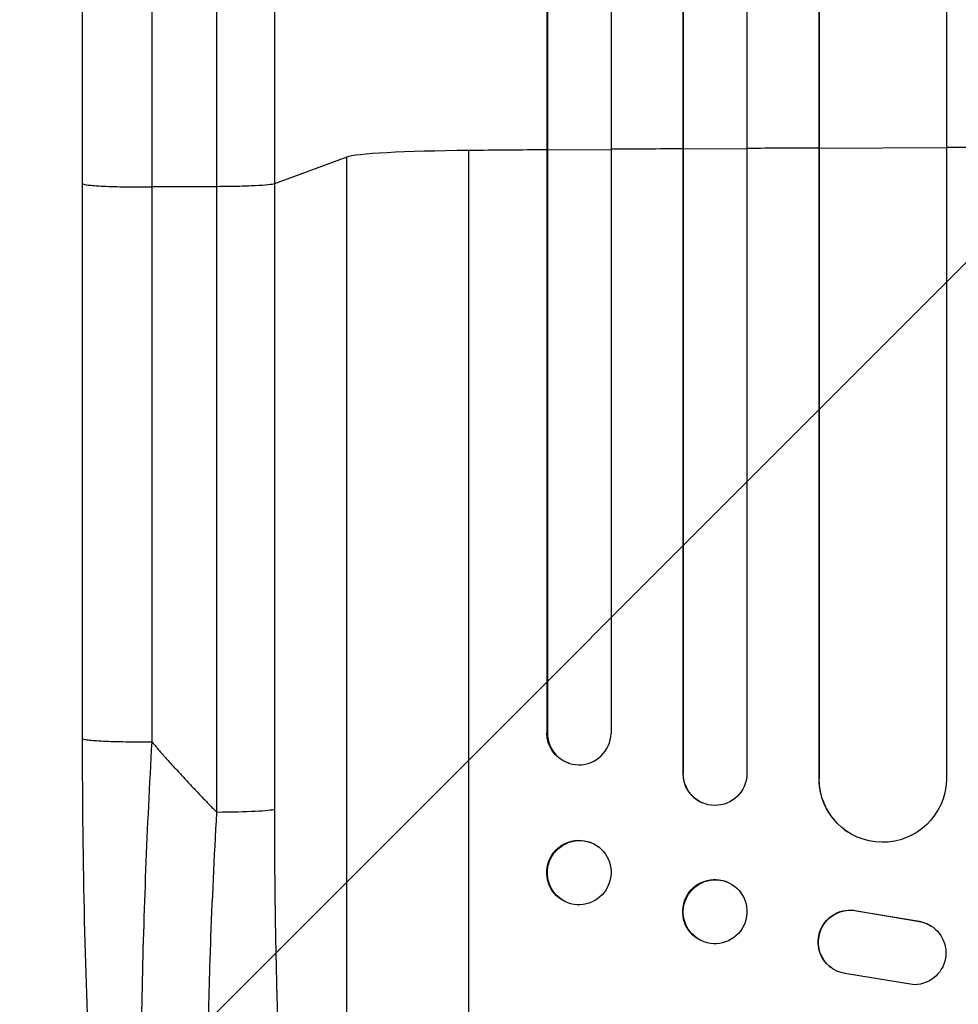
# Model space of a CAD drawing. Units: millimetres. Extents: x -2316 to 1959, y -3351 to 2517.
# Drawn here: x -673 to -452, y -1656 to -1424 of the extents above; entities that cross this region are included whole.
import ezdxf

# ---------------------------------------------------------------- set-up
doc = ezdxf.new("R2010")
doc.units = ezdxf.units.MM
doc.header["$LTSCALE"] = 20
doc.linetypes.add('HIDDEN', pattern=[9.525, 6.35, -3.175])
doc.layers.add('2d', color=230, linetype='Continuous')
doc.layers.add('AS-Free_Space_Hatch', color=31, linetype='HIDDEN')

msp = doc.modelspace()

# ---------------------------------------------------------------- hatches: boundary and pattern name
at = {"layer": 'AS-Free_Space_Hatch'}
h = msp.add_hatch(dxfattribs=at)
h.set_pattern_fill('ANSI31', color=256, scale=100)
h.set_pattern_definition([(45, (-765.1, 0), (-224.506, 224.506), [])])
h.paths.add_polyline_path([(617.46, -9, 0.414214), (-382.54, 991, 0.414214), (-1382.54, -9), (-1382.54, -1851.02, 0.414214), (-382.54, -2851.02, 0.414214), (617.46, -1851.02)])

# ---------------------------------------------------------------- linework, layer by layer
at = {"layer": '2d'}
for p, q in [((-517.16, -221.4), (-517.16, -1601.69)), ((-517.04, -222.01), (-517.04, -1601.74)), ((-502.04, -220.76), (-502.04, -1601.86)), ((-549.19, -224.15), (-549.19, -1592.11)), ((-549.04, -224.76), (-549.04, -1592.16)), ((-534.04, -223.22), (-534.04, -1592.29)), ((-455.04, -223.91), (-455.04, -1603.33)), ((-485.12, -225.16), (-485.12, -1602.9)), ((-485.04, -225.78), (-485.04, -1602.95)), ((-567.54, -1799.08), (-567.54, -1454.98)), ((-549.04, -1454.93), (-549.19, -1454.88)), ((-534.04, -1454.82), (-549.04, -1454.93)), ((-517.04, -1454.7), (-517.16, -1454.65)), ((-502.04, -1454.61), (-517.04, -1454.7)), ((-485.04, -1454.52), (-485.12, -1454.47)), ((-455.04, -1454.39), (-485.04, -1454.52)), ((-596.31, -1456.53), (-613.35, -1462.84)), ((-596.31, -1778.71), (-596.31, -1456.53)), ((-658.54, -1593.49), (-658.54, -1462.8)), ((-613.35, -1462.84), (-613.35, -1610.2)), ((-626.9, -1463.51), (-642.24, -1463.58)), ((-626.9, -1610.87), (-626.9, -1463.51)), ((-549.19, -1592.11), (-549.04, -1592.16)), ((-549.04, -1592.16), (-549.04, -1592.16)), ((-544.09, -1599.24), (-544.24, -1599.19)), ((-517.04, -1601.74), (-517.16, -1601.69)), ((-517.04, -1601.74), (-517.04, -1601.74)), ((-485.04, -1602.95), (-485.12, -1602.9)), ((-485.04, -1602.95), (-485.04, -1602.95)), ((-512.64, -1608.58), (-512.75, -1608.53)), ((-478.28, -1615.48), (-478.36, -1615.43)), ((-538.84, -1617.99), (-538.99, -1617.94)), ((-506.28, -1627.47), (-506.4, -1627.41)), ((-544.25, -1632.16), (-544.39, -1632.1)), ((-476.23, -1634.03), (-476.15, -1634.08)), ((-476.23, -1634.03), (-461.45, -1636.53)), ((-476.15, -1634.08), (-461.37, -1636.58)), ((-461.45, -1636.53), (-461.37, -1636.58)), ((-458.66, -1637.61), (-458.58, -1637.66)), ((-512.81, -1641.09), (-512.92, -1641.03)), ((-481.85, -1647.68), (-481.77, -1647.73)), ((-462.54, -1651.48), (-478.94, -1648.82))]:
    msp.add_line(p, q, dxfattribs=at)
for centre, major_axis, ratio, start_param, end_param in [((-561.66, -1456.79), (-35, 0), 0.052336, -1.401811, -0.140491), ((-382.54, -1511.73), (-1100, 0), 0.052336, -1.418715, -1.401811), ((-382.54, -1511.73), (1100, 0), 0.052336, 1.693482, 1.708963), ((-382.54, -1511.73), (1100, 0), 0.052336, 1.664186, 1.679648), ((-382.54, -1511.73), (1100, 0), 0.052336, 1.621312, 1.636753), ((-541.54, -1592.11), (2.55, 7.14), 0.988103, 1.918034, 5.02784), ((-509.66, -1601.64), (3.1, 6.89), 0.991927, 1.996398, 3.141593), ((-470.12, -1602.84), (8.24, 12.59), 0.995453, 2.152843, 3.141593)]:
    msp.add_ellipse(centre, major_axis=major_axis, ratio=ratio, start_param=start_param, end_param=end_param, dxfattribs=at)
at = {"layer": '2d', "extrusion": (0, 0, -1)}
for centre, major_axis, ratio, start_param, end_param in [((-541.69, -1592.05), (2.55, 7.14), 0.988103, 3.141593, 4.364968), ((-509.54, -1601.69), (3.1, 6.89), 0.991927, 1.173675, 4.286969), ((-470.04, -1602.89), (8.24, 12.59), 0.995453, 1.022214, 4.130703), ((-628.21, -1610.09), (-15, 0), 0.052336, 3.282084, 4.625123), ((-541.54, -1625.07), (2.7, 7.08), 0.987914, 3.141593, 9.424778), ((-541.69, -1625.02), (2.7, 7.08), 0.987914, 3.141593, 6.283185), ((-509.66, -1634.22), (3.26, 6.81), 0.99174, 3.141593, 6.283185), ((-509.54, -1634.28), (3.26, 6.81), 0.99174, 3.141593, 9.424778), ((-477.79, -1641.37), (4.06, 6.31), 0.995602, 3.141593, 5.919125), ((-477.71, -1641.42), (4.06, 6.31), 0.995602, 2.732278, 5.919125), ((-462.65, -1643.98), (4.06, 6.31), 0.995602, -0.402714, 2.553699), ((-462.73, -1643.93), (4.06, 6.31), 0.995602, -0.402714, 0)]:
    msp.add_ellipse(centre, major_axis=major_axis, ratio=ratio, start_param=start_param, end_param=end_param, dxfattribs=at)
at = {"layer": '2d'}
for points, knots in [([(-658.54, -1462.8), (-658.54, -1433.54), (-658.54, -1404.32), (-658.54, -1346.24), (-658.54, -1317.32), (-658.54, -1260.48), (-658.54, -1232.5), (-658.54, -1177.65), (-658.54, -1150.72), (-658.54, -1098.09), (-658.54, -1072.33), (-658.54, -1022.12), (-658.54, -997.62), (-658.54, -961.08), (-658.54, -948.46), (-658.54, -936.09)], [0, 0, 0, 0, 8.789912, 8.789912, 17.608286, 17.608286, 26.340286, 26.340286, 35.022826, 35.022826, 43.694905, 43.694905, 52.396654, 52.396654, 57.107422, 57.107422, 57.107422, 57.107422]), ([(-613.35, -936.56), (-613.35, -955.33), (-613.35, -974.6), (-613.35, -1004.27), (-613.35, -1014.28), (-613.35, -1029.49), (-613.35, -1034.59), (-613.35, -1044.86), (-613.35, -1050.02), (-613.35, -1075.95), (-613.35, -1097.09), (-613.35, -1140.14), (-613.35, -1162.06), (-613.35, -1206.69), (-613.35, -1229.29), (-613.35, -1257.89), (-613.35, -1263.62), (-613.35, -1275.13), (-613.35, -1280.9), (-613.35, -1298.23), (-613.35, -1309.82), (-613.35, -1344.72), (-613.35, -1368.14), (-613.35, -1403.51), (-613.35, -1415.33), (-613.35, -1439.06), (-613.35, -1450.94), (-613.35, -1462.84)], [0, 0, 0, 0, 0.0713154, 0.0713154, 0.106973, 0.106973, 0.1248019, 0.1248019, 0.1426307, 0.1426307, 0.2139461, 0.2139461, 0.2852614, 0.2852614, 0.3565768, 0.3565768, 0.3744056, 0.3744056, 0.3922345, 0.3922345, 0.4278921, 0.4278921, 0.4992075, 0.4992075, 0.5348652, 0.5348652, 0.5705229, 0.5705229, 0.5705229, 0.5705229]), ([(-626.9, -1463.51), (-626.9, -1451.78), (-626.9, -1440.06), (-626.9, -1416.66), (-626.9, -1404.99), (-626.9, -1370.12), (-626.9, -1347.02), (-626.9, -1312.6), (-626.9, -1301.16), (-626.9, -1284.07), (-626.9, -1278.38), (-626.9, -1267.03), (-626.9, -1261.37), (-626.9, -1233.17), (-626.9, -1210.88), (-626.9, -1166.86), (-626.9, -1145.24), (-626.9, -1102.78), (-626.9, -1081.94), (-626.9, -1056.37), (-626.9, -1051.28), (-626.9, -1041.15), (-626.9, -1036.12), (-626.9, -1021.12), (-626.9, -1011.24), (-626.9, -981.99), (-626.9, -962.98), (-626.9, -944.46)], [0, 0, 0, 0, 0.0352409, 0.0352409, 0.0704819, 0.0704819, 0.1409638, 0.1409638, 0.1762047, 0.1762047, 0.1938252, 0.1938252, 0.2114457, 0.2114457, 0.2819276, 0.2819276, 0.3524095, 0.3524095, 0.4228913, 0.4228913, 0.4405118, 0.4405118, 0.4581323, 0.4581323, 0.4933732, 0.4933732, 0.5638551, 0.5638551, 0.5638551, 0.5638551]), ([(-613.35, -1462.84), (-613.59, -1462.93), (-614.11, -1463.01), (-615.64, -1463.17), (-616.67, -1463.24), (-619.1, -1463.36), (-620.52, -1463.41), (-623.58, -1463.48), (-625.23, -1463.5), (-626.9, -1463.51)], [0, 0, 0, 0, 0.25, 0.25, 0.5, 0.5, 0.75, 0.75, 1, 1, 1, 1]), ([(-640.88, -1775.7), (-643.4, -1771.45), (-644.89, -1767.01), (-647.99, -1755.55), (-649.41, -1748.24), (-651.95, -1731.54), (-653.06, -1722.08), (-654.96, -1701.69), (-655.76, -1690.64), (-657.07, -1667.09), (-657.58, -1654.44), (-658.3, -1627.83), (-658.49, -1613.74), (-658.54, -1597.59), (-658.54, -1595.54), (-658.54, -1593.49)], [0, 0, 0, 0, 3.164389, 3.164389, 6.848155, 6.848155, 10.568372, 10.568372, 14.330832, 14.330832, 18.299874, 18.299874, 22.544279, 22.544279, 23.159618, 23.159618, 23.159618, 23.159618]), ([(-642.24, -1594.27), (-642.8, -1604.3), (-643.29, -1614.35), (-644.07, -1634.33), (-644.37, -1644.25), (-644.75, -1663.75), (-644.83, -1673.33), (-644.79, -1687.25), (-644.74, -1691.81), (-644.63, -1698.52), (-644.59, -1700.73), (-644.51, -1704.01), (-644.47, -1705.64), (-644.42, -1707.53), (-644.39, -1708.46), (-644.38, -1708.93), (-644.37, -1709.13), (-644.37, -1709.27), (-644.37, -1709.33), (-644.09, -1718.15), (-643.7, -1726.4), (-642.93, -1737.82), (-642.64, -1741.46), (-642.17, -1746.65), (-642, -1748.33), (-641.74, -1750.78), (-641.61, -1751.99), (-641.45, -1753.37), (-641.37, -1754.05), (-641.33, -1754.39), (-641.31, -1754.56), (-641.3, -1754.63), (-641.29, -1754.68), (-641.29, -1754.7), (-640.51, -1761.1), (-639.61, -1766.56), (-637.63, -1775.37), (-636.55, -1778.73), (-635.39, -1780.93)], [0, 0, 0, 0, 0.125, 0.125, 0.25, 0.25, 0.375, 0.375, 0.4375, 0.4375, 0.46875, 0.46875, 0.484375, 0.492187, 0.496094, 0.498047, 0.499023, 0.499023, 0.5, 0.5, 0.625, 0.625, 0.6875, 0.6875, 0.71875, 0.71875, 0.734375, 0.742187, 0.746094, 0.748047, 0.749023, 0.749512, 0.749512, 0.75, 0.75, 0.875, 0.875, 1, 1, 1, 1]), ([(-618.18, -1791.84), (-618.81, -1791.23), (-619.42, -1790.32), (-620.59, -1787.92), (-621.15, -1786.44), (-622.23, -1782.92), (-622.75, -1780.89), (-623.37, -1778.01), (-623.49, -1777.41), (-623.73, -1776.2), (-623.85, -1775.58), (-624.2, -1773.67), (-624.43, -1772.34), (-625.08, -1768.2), (-625.49, -1765.22), (-626.24, -1758.83), (-626.59, -1755.43), (-626.98, -1750.93), (-627.06, -1750.01), (-627.21, -1748.16), (-627.29, -1747.23), (-627.5, -1744.4), (-627.63, -1742.48), (-628.01, -1736.6), (-628.23, -1732.54), (-628.6, -1724.14), (-628.76, -1719.81), (-628.94, -1713.1), (-628.99, -1710.83), (-629.09, -1706.23), (-629.12, -1703.91), (-629.21, -1696.89), (-629.23, -1692.14), (-629.22, -1682.5), (-629.19, -1677.61), (-629.05, -1667.68), (-628.95, -1662.66), (-628.76, -1655.01), (-628.69, -1652.45), (-628.53, -1647.3), (-628.45, -1644.72), (-627.98, -1631.81), (-627.49, -1621.38), (-626.9, -1610.87)], [0, 0, 0, 0, 0.0156326, 0.0156326, 0.0312651, 0.0312651, 0.0468977, 0.0468977, 0.0508059, 0.0508059, 0.054714, 0.054714, 0.0625303, 0.0625303, 0.0781629, 0.0781629, 0.0937954, 0.0937954, 0.0977036, 0.0977036, 0.1016117, 0.1016117, 0.109428, 0.109428, 0.1250606, 0.1250606, 0.1406932, 0.1406932, 0.1485095, 0.1485095, 0.1563257, 0.1563257, 0.1719583, 0.1719583, 0.1875909, 0.1875909, 0.2032235, 0.2032235, 0.2110398, 0.2110398, 0.218856, 0.218856, 0.2501212, 0.2501212, 0.2501212, 0.2501212]), ([(-613.35, -1610.2), (-613.35, -1619.87), (-613.27, -1629.46), (-613.07, -1641.35), (-613.02, -1643.73), (-612.92, -1648.46), (-612.86, -1650.82), (-612.67, -1657.87), (-612.52, -1662.5), (-612.01, -1676.24), (-611.58, -1685.15), (-610.91, -1695.97), (-610.77, -1698.12), (-610.55, -1701.32), (-610.48, -1702.38), (-610.33, -1704.49), (-610.25, -1705.53), (-609.86, -1710.72), (-609.52, -1714.76), (-608.8, -1722.59), (-608.41, -1726.38), (-607.8, -1731.87), (-607.59, -1733.67), (-607.15, -1737.19), (-606.93, -1738.93), (-606.23, -1744.01), (-605.75, -1747.21), (-604.75, -1753.23), (-604.22, -1756.05), (-603.41, -1759.98), (-603.13, -1761.24), (-602.56, -1763.66), (-602.27, -1764.82), (-601.39, -1768.12), (-600.79, -1770.06), (-599.55, -1773.44), (-598.93, -1774.88), (-597.64, -1777.21), (-596.98, -1778.11), (-596.31, -1778.71)], [0, 0, 0, 0, 0.0289528, 0.0289528, 0.036191, 0.036191, 0.0434292, 0.0434292, 0.0579056, 0.0579056, 0.0868585, 0.0868585, 0.0940967, 0.0940967, 0.0977158, 0.0977158, 0.1013349, 0.1013349, 0.1158113, 0.1158113, 0.1302877, 0.1302877, 0.1375259, 0.1375259, 0.1447641, 0.1447641, 0.1592405, 0.1592405, 0.1737169, 0.1737169, 0.1809551, 0.1809551, 0.1881933, 0.1881933, 0.2026697, 0.2026697, 0.2171461, 0.2171461, 0.2316225, 0.2316225, 0.2316225, 0.2316225])]:
    msp.add_open_spline(points, degree=3, knots=knots, dxfattribs=at)
for points in [[(-642.24, -945.29), (-642.24, -1095.27), (-642.24, -1273.51), (-642.24, -1463.58)], [(-642.24, -1463.58), (-642.24, -1507.15), (-642.24, -1550.71), (-642.24, -1594.27)]]:
    msp.add_open_spline(points, degree=3, dxfattribs=at)
for points, weights, degree in [([(-658.54, -1462.8), (-658.54, -1463.66), (-642.24, -1463.58)], [0.940025891046, 0.655018060031, 1], 2), ([(-658.54, -1593.49), (-658.54, -1594.35), (-642.24, -1594.27)], [0.940025925989, 0.655018038883, 1], 2), ([(-642.24, -1594.27), (-637.3, -1599.97), (-632.18, -1605.5), (-626.9, -1610.87)], [1, 0.999671580185, 0.999671580185, 1], 3)]:
    msp.add_rational_spline(points, weights, degree=degree, dxfattribs=at)

doc.saveas('drawing.dxf')
